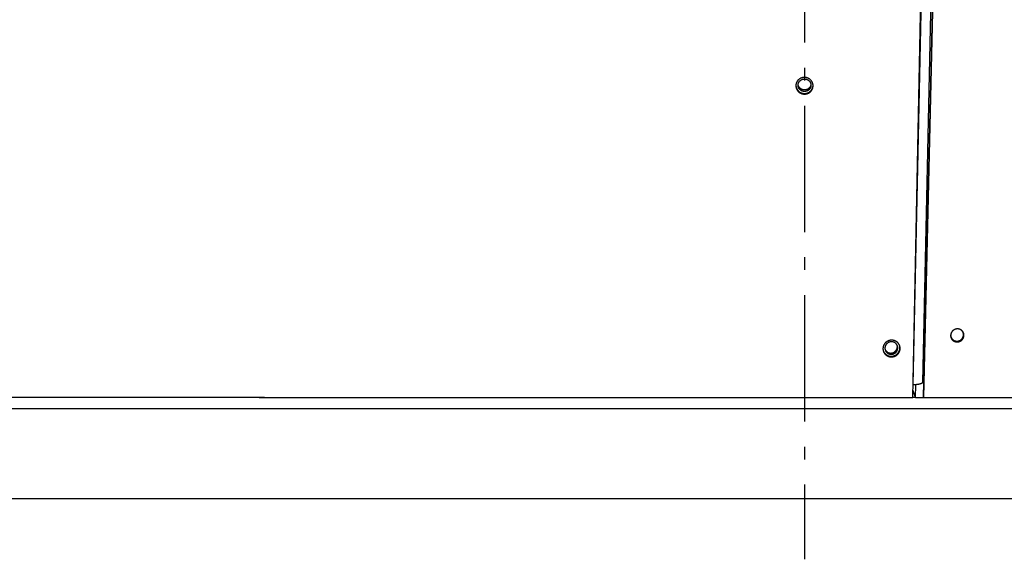
# Model space of a CAD drawing. Extents: x 7320 to 13724, y -4612 to 2076.
# Drawn here: x 7888 to 8277, y -2061 to -1847 of the extents above; entities that cross this region are included whole.
import ezdxf

# ---------------------------------------------------------------- set-up
doc = ezdxf.new("R2010")
doc.units = 0
doc.header["$LTSCALE"] = 5
doc.linetypes.add('AUSGEZOGEN', pattern=[0])
doc.linetypes.add('MLA3', pattern=[15, 10, -2, 1, -2])
doc.layers.add('SPS', color=1, linetype='MLA3')
doc.layers.add('VLB', color=7, linetype='AUSGEZOGEN')

msp = doc.modelspace()

# ---------------------------------------------------------------- linework, layer by layer
at = {"layer": 'SPS'}
msp.add_line((8198.46215091128, -1206.40603006008), (8198.46215091128, -2060.978651119182), dxfattribs=at)
at = {"layer": 'VLB'}
for p, q in [((8245.52454258328, -1996.640861888381), (8263.279790681681, -1232.882783788381)), ((8245.615012457984, -1996.882783783983), (8263.370260556283, -1233.124705683983)), ((8241.252337713184, -1996.882783783983), (8256.245277797283, -1255.124705683983)), ((8241.426432180782, -1991.882783783983), (8257.303348701676, -1261.250101898183)), ((8260.96413723948, -1260.369315269582), (8245.087220718484, -1991.00199715548)), ((8198.370585586777, -1876.789346553681), (8198.372452231077, -1876.547424658082)), ((8257.03210256658, -1974.216856620083), (8256.921376465583, -1973.974934724481)), ((8232.816404269983, -1980.829012059182), (8232.754090069076, -1980.587090163584)), ((8242.385977102484, -1996.882783783983), (8241.314304867079, -1993.817031720781)), ((8241.426432180782, -1991.882783783983), (8241.353401257478, -1991.882783783983)), ((8242.385977102484, -1996.882783783983), (8242.49541958798, -1991.846399255083)), ((7984.881029335684, -1996.882783783983), (7730.46215091128, -1996.882783783983)), ((7982.67307977378, -1996.882783783983), (8241.252337713184, -1996.882783783983)), ((8242.385977102484, -1996.882783783983), (8241.252337713184, -1996.882783783983)), ((8242.385977102484, -1996.882783783983), (8245.615012457984, -1996.882783783983)), ((8245.615012457984, -1996.882783783983), (8245.52454258328, -1996.640861888381)), ((8245.615012457984, -1996.882783783983), (8391.431864296577, -1996.882783784281)), ((8668.46215091128, -2001.382783783983), (7728.46215091128, -2001.382783783983)), ((7728.46215091128, -2036.882783783983), (8668.46215091128, -2036.882783783983))]:
    msp.add_line(p, q, dxfattribs=at)
for points, start_tangent, end_tangent in [([(8195.038139526678, -1873.384535854181), (8195.03650119888, -1873.478606521284), (8195.038307359278, -1873.594975409281), (8195.044350011583, -1873.711220715083), (8195.054621408384, -1873.827192929483), (8195.069106608684, -1873.942734350982), (8195.087786422479, -1874.057704267082), (8195.110631577383, -1874.171938452281), (8195.137615644879, -1874.285317490082), (8195.16871199528, -1874.397728152181), (8195.203880667283, -1874.509020898281), (8195.243076231181, -1874.619050421084), (8195.286248418579, -1874.727675962681), (8195.33334534938, -1874.834767106983), (8195.384309046978, -1874.940191273182), (8195.439075509279, -1875.043815442184), (8195.497578245679, -1875.145513056182), (8195.559745786977, -1875.245158637984), (8195.625499146478, -1875.342624597081), (8195.694744898883, -1875.437773721181), (8195.767389695477, -1875.530481513983), (8195.843364179582, -1875.620660769783), (8195.92257481378, -1875.70819875988), (8196.004931444284, -1875.792993332981), (8196.090316263679, -1875.874921689382), (8196.178643494783, -1875.953899752382), (8196.26979839968, -1876.029821874684), (8196.363672922878, -1876.10259530128), (8196.460108248484, -1876.172097375581), (8196.559036457478, -1876.238278851984), (8196.660343713378, -1876.301058707483), (8196.763890269784, -1876.360346174982), (8196.86951131008, -1876.416046387983), (8196.97706259348, -1876.468085994381), (8197.086458701382, -1876.51642395898), (8197.197560391378, -1876.560996227084), (8197.31023529168, -1876.601747141381), (8197.424289718783, -1876.638606949583), (8197.539615438978, -1876.671542091984), (8197.656081990779, -1876.700514073681), (8197.77353043528, -1876.725482208783), (8197.891825173177, -1876.746416745781), (8198.010765281982, -1876.763283491983), (8198.130299274879, -1876.776074266881), (8198.25028644448, -1876.784767718881), (8198.370585586777, -1876.789346553681)], (-0.03213159999578088, -0.9994836468305578), (0.9997809707817352, -0.02092869949927905)), ([(8195.04434187488, -1873.26333482728), (8195.038934109278, -1873.362243120883), (8195.038139526678, -1873.384535854181)], (-0.07006254970502195, -0.9975426001574227), (-0.03213160033778069, -0.9994836468195631)), ([(8198.51439459198, -1870.192866854683), (8198.393914039782, -1870.192417416184), (8198.273530617578, -1870.196087507383), (8198.15339898298, -1870.203868486381), (8198.033673555281, -1870.215745986182), (8197.914421766382, -1870.231712979182), (8197.79583831078, -1870.251744974184), (8197.678060744784, -1870.275818506184), (8197.561261917679, -1870.303897205981), (8197.44556734848, -1870.335949556881), (8197.331093604578, -1870.371944596381), (8197.218022531877, -1870.411825899083), (8197.106490031078, -1870.455544371082), (8196.996649437078, -1870.503038150383), (8196.88857918188, -1870.554274286981), (8196.78242788948, -1870.609186227383), (8196.67836357078, -1870.667687942082), (8196.57654384508, -1870.729687349482), (8196.47708422568, -1870.795109167183), (8196.380056732578, -1870.863905513882), (8196.285615139084, -1870.935968255982), (8196.193873471882, -1871.01120892058), (8196.104954090082, -1871.089525084281), (8196.018942063984, -1871.17084122188), (8195.935964802182, -1871.255036658983), (8195.856124051581, -1871.342005823281), (8195.77952300038, -1871.431633284582), (8195.706222477278, -1871.523848430284), (8195.636321183378, -1871.618531513982), (8195.569924497682, -1871.715540941682), (8195.507118901984, -1871.814747837282), (8195.44797764318, -1871.91603357708), (8195.392570410284, -1872.019277040684), (8195.340967447682, -1872.124345619083), (8195.293231164684, -1872.231110079782), (8195.249421186283, -1872.339434577681), (8195.209589305883, -1872.449188570682), (8195.173784787181, -1872.560234110883), (8195.142050567581, -1872.672435843881), (8195.114423105082, -1872.785665249482), (8195.090932062278, -1872.899810523883), (8195.071617966383, -1873.01468048148), (8195.056502949283, -1873.13013477868), (8195.045604040282, -1873.246036126883), (8195.04434187488, -1873.26333482728)], (-0.9997833701541842, 0.02081376379085386), (-0.07006254992690546, -0.9975426001418385)), ([(8195.047283631877, -1873.384144679182), (8195.05211740558, -1873.469298819481), (8195.06237098268, -1873.585271033881), (8195.076830880378, -1873.700812455384), (8195.095477941282, -1873.815782371484), (8195.11828294308, -1873.930016556683), (8195.145219502778, -1874.043395594484), (8195.176261036282, -1874.155806256583), (8195.211367651882, -1874.267099002683), (8195.250493998883, -1874.377128525482), (8195.29358989678, -1874.485754067083), (8195.340603556378, -1874.592845211381), (8195.391477102483, -1874.698269377584), (8195.446146645681, -1874.801893546582), (8195.504545812179, -1874.903591160583), (8195.566603258882, -1875.003236742382), (8195.632240138078, -1875.100702701483), (8195.70136318968, -1875.195851825582), (8195.773879229982, -1875.288559618381), (8195.849719024878, -1875.378738874181), (8195.92878920268, -1875.466276864282), (8196.010999769078, -1875.551071437382), (8196.096233125678, -1875.632999793784), (8196.184403647178, -1875.71197785678), (8196.27539679968, -1875.787899979082), (8196.369104719484, -1875.860673405682), (8196.46536887268, -1875.930175479983), (8196.564121461179, -1875.996356956382), (8196.665248851077, -1876.059136811881), (8196.76861154458, -1876.118424279383), (8196.87404501838, -1876.174124492381), (8196.981405288181, -1876.226164098783), (8197.090607088077, -1876.274502063382), (8197.201511423784, -1876.319074331482), (8197.313986159283, -1876.359825245782), (8197.427837956278, -1876.396685053981), (8197.54295877428, -1876.429620196382), (8197.659218384379, -1876.458592178083), (8197.776458131379, -1876.483560313181), (8197.894542657978, -1876.504494850183), (8198.013271399683, -1876.521361596381), (8198.132592962578, -1876.534152371282), (8198.252366890283, -1876.542845823283), (8198.372452231077, -1876.547424658082)], (0.04337563635462112, -0.999058834188874), (0.9997801904116776, -0.0209659452539103)), ([(8195.91215098798, -1873.284631256681), (8195.913119128378, -1873.216454811981), (8195.920860454182, -1873.080308972382), (8195.931271928977, -1872.982198737683)], (0, 1), (0.1259137134656412, 0.9920411971089168)), ([(8198.46215091128, -1875.758885358683), (8198.321677122378, -1875.755128244481), (8198.181629947783, -1875.743868312083), (8198.04243470608, -1875.725139757681), (8197.904514128782, -1875.698999459081), (8197.768287075978, -1875.665526803682), (8197.634167264881, -1875.624823446681), (8197.502562012884, -1875.577013002982), (8197.373871000778, -1875.522240671181), (8197.24848505908, -1875.460672793183), (8197.126784980679, -1875.392496348582), (8197.009140364677, -1875.317918386882), (8196.895908493982, -1875.237165399082), (8196.787433249981, -1875.150482629281), (8196.68404406848, -1875.058133330081), (8196.586054939082, -1874.960397963482), (8196.493763451483, -1874.857573348382), (8196.407449891882, -1874.749971759881), (8196.327376391779, -1874.637919980481), (8196.253786131678, -1874.521758307682), (8196.186902602883, -1874.401839520681), (8196.126928928377, -1874.278527808882), (8196.074047246282, -1874.152197665881), (8196.028418156482, -1874.023232752284), (8195.990180233184, -1873.89202473018), (8195.95944960348, -1873.758972074081), (8195.936319595483, -1873.624478860483), (8195.920860454182, -1873.488953540881), (8195.913119128378, -1873.352807701282), (8195.91215098798, -1873.284631256681)], (-1, 0), (0, 1)), ([(8195.931271928977, -1872.982198737683), (8195.936319595483, -1872.944783652781), (8195.95944960348, -1872.810290439183), (8195.990180233184, -1872.677237783083), (8196.028418156482, -1872.546029760983), (8196.074047246282, -1872.417064847382), (8196.126928928377, -1872.290734704483), (8196.186902602883, -1872.16742299268), (8196.253786131678, -1872.047504205683), (8196.327376391779, -1871.931342532783), (8196.407449891882, -1871.819290753382), (8196.493763451483, -1871.711689164881), (8196.586054939082, -1871.608864549883), (8196.68404406848, -1871.511129183183), (8196.787433249981, -1871.41877988408), (8196.895908493982, -1871.332097114181), (8197.009140364677, -1871.251344126381), (8197.126784980679, -1871.176766164784), (8197.24848505908, -1871.108589720084), (8197.373871000778, -1871.047021842082), (8197.502562012884, -1870.992249510383), (8197.634167264881, -1870.944439066582), (8197.768287075978, -1870.903735709683), (8197.904514128782, -1870.870263054182), (8198.04243470608, -1870.84412275568), (8198.181629947783, -1870.825394201181), (8198.321677122378, -1870.81413426888), (8198.46215091128, -1870.810377154682)], (0.1259137133864068, 0.9920411971189735), (1, 0)), ([(8198.46215091128, -1875.154080619684), (8198.321677122378, -1875.150323505482), (8198.181629947783, -1875.139063573083), (8198.04243470608, -1875.120335018682), (8197.904514128782, -1875.094194720082), (8197.768287075978, -1875.060722064683), (8197.634167264881, -1875.020018707682), (8197.502562012884, -1874.972208263983), (8197.373871000778, -1874.917435932181), (8197.24848505908, -1874.855868054184), (8197.126784980679, -1874.787691609582), (8197.009140364677, -1874.713113647883), (8196.895908493982, -1874.632360660083), (8196.787433249981, -1874.545677890282), (8196.68404406848, -1874.453328591081), (8196.586054939082, -1874.355593224483), (8196.493763451483, -1874.252768609383), (8196.407449891882, -1874.145167020882), (8196.327376391779, -1874.033115241481), (8196.253786131678, -1873.916953568682), (8196.186902602883, -1873.797034781682), (8196.126928928377, -1873.673723069883), (8196.074047246282, -1873.547392926882), (8196.028418156482, -1873.418428013284), (8195.990180233184, -1873.287219991181), (8195.95944960348, -1873.154167335081), (8195.936319595483, -1873.019674121483), (8195.931271928977, -1872.982259036581)], (-1, 0), (-0.1259137133864068, 0.9920411971189735)), ([(8198.370585586777, -1876.789346553681), (8198.490939964478, -1876.78979904778), (8198.611196134178, -1876.786128345183), (8198.731199325583, -1876.778343326282), (8198.850794933078, -1876.766458728082), (8198.96992021758, -1876.750481321183), (8199.088375352378, -1876.730436646184), (8199.20602485898, -1876.706348436282), (8199.322706989678, -1876.67825082018), (8199.43829341268, -1876.646175645282), (8199.552674375282, -1876.610151470582), (8199.665652730579, -1876.570239608082), (8199.77709046948, -1876.526491033984), (8199.88684270508, -1876.478965176081), (8199.994824879079, -1876.427698438082), (8200.10088953398, -1876.372758084483), (8200.204867496981, -1876.314232160582), (8200.30661428758, -1876.252206053182), (8200.406014561082, -1876.186754725383), (8200.50299904578, -1876.117923760882), (8200.59740042278, -1876.045831309581), (8200.689103445282, -1875.970568422884), (8200.777988567377, -1875.892236885583), (8200.863970065879, -1875.810914425882), (8200.94692213018, -1875.726721936583), (8201.026747435582, -1875.639761744883), (8201.103349588982, -1875.550141893681), (8201.176665849784, -1875.457934562882), (8201.246596955181, -1875.36325966708), (8201.313035560084, -1875.266261086582), (8201.375895201283, -1875.167067417981), (8201.435102481079, -1875.065797108481), (8201.490587408483, -1874.962571225883), (8201.54227990378, -1874.85752118758), (8201.59011623108, -1874.750777945284), (8201.634037643682, -1874.642473978683), (8201.673990184678, -1874.532743603883), (8201.709926015883, -1874.421718628681), (8201.741799315281, -1874.309540794083), (8201.769574045178, -1874.196334763482), (8201.793216717077, -1874.082227911183), (8201.812691462477, -1873.967385398083), (8201.827974154581, -1873.851946334781), (8201.839043859782, -1873.736069468782), (8201.845887580177, -1873.619902086081), (8201.848498135481, -1873.503562940082), (8201.848020355781, -1873.433175980282)], (0.9997820731339812, -0.02087597278976218), (-0.01780103185062781, 0.9998415490791793)), ([(8198.372452231077, -1876.547424658082), (8198.492592705083, -1876.547877152182), (8198.612635142777, -1876.544206449581), (8198.732425050282, -1876.536421430684), (8198.85180809788, -1876.524536832484), (8198.970721659181, -1876.508559425581), (8199.08896626368, -1876.488514750582), (8199.206406674977, -1876.464426540683), (8199.322881433978, -1876.436328924582), (8199.43826243778, -1876.404253749683), (8199.55244012998, -1876.368229574983), (8199.665217714977, -1876.328317712484), (8199.776457429583, -1876.284569138382), (8199.886014645683, -1876.237043280483), (8199.993804955582, -1876.185776542484), (8200.099681164877, -1876.130836188881), (8200.203474401682, -1876.072310264984), (8200.30504044308, -1876.010284157584), (8200.40426414958, -1875.944832829781), (8200.501076373079, -1875.876001865284), (8200.595310092078, -1875.803909413983), (8200.686850264978, -1875.728646527282), (8200.775577558077, -1875.650314989981), (8200.86140640068, -1875.56899253028), (8200.94421120558, -1875.484800040981), (8201.023894820679, -1875.397839849281), (8201.100361023982, -1875.308219998083), (8201.173547185881, -1875.216012667283), (8201.24335421938, -1875.121337771482), (8201.30967496958, -1875.024339190983), (8201.372423126082, -1874.925145522383), (8201.431525420881, -1874.823875212883), (8201.486911986478, -1874.720649330281), (8201.538512866679, -1874.615599291982), (8201.58626443768, -1874.508856049682), (8201.630108056179, -1874.400552083081), (8201.66998985998, -1874.290821708281), (8201.705862094579, -1874.179796733083), (8201.737679018082, -1874.067618898481), (8201.765404655478, -1873.954412867884), (8201.789005576484, -1873.840306015581), (8201.80844597478, -1873.725463502481), (8201.82370176518, -1873.610024439183), (8201.834752049577, -1873.494147573184), (8201.838695727081, -1873.436092775483)], (0.9997812966902643, -0.02091312478645221), (0.05870861429014264, 0.9982751617706069)), ([(8198.46215091128, -1870.810377154682), (8198.602624700183, -1870.81413426888), (8198.74267187488, -1870.825394201181), (8198.88186711648, -1870.84412275568), (8199.01978769388, -1870.870263054182), (8199.156014746677, -1870.903735709683), (8199.290134557781, -1870.944439066582), (8199.421739809779, -1870.992249510383), (8199.550430821782, -1871.047021842082), (8199.675816763582, -1871.108589720084), (8199.797516841983, -1871.176766164784), (8199.915161457979, -1871.251344126381), (8200.028393328681, -1871.332097114181), (8200.13686857258, -1871.41877988408), (8200.240257754082, -1871.511129183183), (8200.338246883479, -1871.608864549883), (8200.43053837118, -1871.711689164881), (8200.51685193078, -1871.819290753382), (8200.596925430884, -1871.931342532783), (8200.670515690977, -1872.047504205683), (8200.737399219779, -1872.16742299268), (8200.797372894278, -1872.290734704483), (8200.85025457638, -1872.417064847382), (8200.895883666079, -1872.546029760983), (8200.934121589478, -1872.677237783083), (8200.96485221908, -1872.810290439183), (8200.98798222718, -1872.944783652781), (8200.993029893583, -1872.982198737683)], (1, 0), (0.1259137133864068, -0.9920411971189735)), ([(8200.993029893583, -1872.982259036581), (8200.98798222718, -1873.019674121483), (8200.96485221908, -1873.154167335081), (8200.934121589478, -1873.287219991181), (8200.895883666079, -1873.418428013284), (8200.85025457638, -1873.547392926882), (8200.797372894278, -1873.673723069883), (8200.737399219779, -1873.797034781682), (8200.670515690977, -1873.916953568682), (8200.596925430884, -1874.033115241481), (8200.51685193078, -1874.145167020882), (8200.43053837118, -1874.252768609383), (8200.338246883479, -1874.355593224483), (8200.240257754082, -1874.453328591081), (8200.13686857258, -1874.545677890282), (8200.028393328681, -1874.632360660083), (8199.915161457979, -1874.713113647883), (8199.797516841983, -1874.787691609582), (8199.675816763582, -1874.855868054184), (8199.550430821782, -1874.917435932181), (8199.421739809779, -1874.972208263983), (8199.290134557781, -1875.020018707682), (8199.156014746677, -1875.060722064683), (8199.01978769388, -1875.094194720082), (8198.88186711648, -1875.120335018682), (8198.74267187488, -1875.139063573083), (8198.602624700183, -1875.150323505482), (8198.46215091128, -1875.154080619684)], (-0.1259137133864068, -0.9920411971189735), (-1, 0)), ([(8201.01215083458, -1873.284631256681), (8201.011182694183, -1873.352807701282), (8201.00344136848, -1873.488953540881), (8200.98798222718, -1873.624478860483), (8200.96485221908, -1873.758972074081), (8200.934121589478, -1873.89202473018), (8200.895883666079, -1874.023232752284), (8200.85025457638, -1874.152197665881), (8200.797372894278, -1874.278527808882), (8200.737399219779, -1874.401839520681), (8200.670515690977, -1874.521758307682), (8200.596925430884, -1874.637919980481), (8200.51685193078, -1874.749971759881), (8200.43053837118, -1874.857573348382), (8200.338246883479, -1874.960397963482), (8200.240257754082, -1875.058133330081), (8200.13686857258, -1875.150482629281), (8200.028393328681, -1875.237165399082), (8199.915161457979, -1875.317918386882), (8199.797516841983, -1875.392496348582), (8199.675816763582, -1875.460672793183), (8199.550430821782, -1875.522240671181), (8199.421739809779, -1875.577013002982), (8199.290134557781, -1875.624823446681), (8199.156014746677, -1875.665526803682), (8199.01978769388, -1875.698999459081), (8198.88186711648, -1875.725139757681), (8198.74267187488, -1875.743868312083), (8198.602624700183, -1875.755128244481), (8198.46215091128, -1875.758885358683)], (0, -1), (-1, 0)), ([(8201.843613336383, -1873.312925824784), (8201.841007701278, -1873.270978318783), (8201.83091607768, -1873.155032240281), (8201.816607316181, -1873.039498897881), (8201.798097725678, -1872.924518887882), (8201.77541920658, -1872.810281994481), (8201.748594826084, -1872.696894340982), (8201.71765097768, -1872.58447331228), (8201.682624562982, -1872.473162351883), (8201.643562739682, -1872.363116003283), (8201.600513427078, -1872.254470819081), (8201.553529085879, -1872.147360837583), (8201.502665828379, -1872.041916135383), (8201.44798772738, -1871.938271510383), (8201.389560690379, -1871.836553606482), (8201.327455648981, -1871.736887983982), (8201.26175151188, -1871.639402905782), (8201.192539241481, -1871.544232865083), (8201.119912799182, -1871.451504129783), (8201.043940107582, -1871.361302843082), (8200.964718631378, -1871.273746689182), (8200.882341087181, -1871.188940091882), (8200.796927441883, -1871.107007034881), (8200.70856278588, -1871.028029844781), (8200.61736482348, -1870.952115617381), (8200.523441273883, -1870.87935550468), (8200.42693916128, -1870.809862779982), (8200.32792960088, -1870.743689490683), (8200.226525630784, -1870.680916379083), (8200.122879843282, -1870.621641551484), (8200.01715582528, -1870.565957817083), (8199.909500074482, -1870.513938449481), (8199.799991851778, -1870.465620652482), (8199.688779489883, -1870.421071535083), (8199.575993935778, -1870.380344885981), (8199.46181297828, -1870.343504514281), (8199.346352185381, -1870.310586762183), (8199.229738233083, -1870.281629310882), (8199.11214345208, -1870.256675988284), (8198.993706550082, -1870.235756250481), (8198.87462230738, -1870.218902515983), (8198.754947899379, -1870.206123265781), (8198.63482469878, -1870.197439167882), (8198.51439459198, -1870.192866854683)], (-0.05543293111503671, 0.9984624129870867), (-0.9997823191780584, 0.02086418603596534)), ([(8200.993029893583, -1872.982198737683), (8201.00344136848, -1873.080308972382), (8201.011182694183, -1873.216454811981), (8201.01215083458, -1873.284631256681)], (0.1259137134656412, -0.9920411971089168), (0, -1)), ([(8201.848020355781, -1873.433175980282), (8201.84687085378, -1873.387202140982), (8201.843613336383, -1873.312925824784)], (-0.01780103163678076, 0.9998415490829866), (-0.05543293074224132, 0.9984624130077837)), ([(8260.746543029378, -1970.463305173483), (8260.675173757878, -1970.398896399883), (8260.60132076468, -1970.337222518382), (8260.525093600383, -1970.27837080578), (8260.44660663878, -1970.222424596382), (8260.36591431958, -1970.16942217268), (8260.283146079379, -1970.119451227381), (8260.19840823278, -1970.072577777381), (8260.111853182378, -1970.028886043682), (8260.023578314878, -1969.988424350181), (8259.933688725778, -1969.951242919881), (8259.842328468283, -1969.917403277884), (8259.749623687178, -1969.886952920181), (8259.655733594078, -1969.859943196084), (8259.560728137581, -1969.836395219384), (8259.464748964678, -1969.816348176782), (8259.367955233884, -1969.799837344483), (8259.270523353382, -1969.78689110198), (8259.172573894179, -1969.777522429483), (8259.074195696277, -1969.771740425783), (8258.975553975779, -1969.769556580083), (8258.876795032284, -1969.770973976782), (8258.77807778338, -1969.775988645882), (8258.67950648018, -1969.784594371181), (8258.58123793238, -1969.796777406683), (8258.483403925882, -1969.812520676781), (8258.386152524381, -1969.831799344182), (8258.289569529083, -1969.854597639282), (8258.193804678584, -1969.880883584382), (8258.099018097182, -1969.910614374982), (8258.005351084477, -1969.943744857582), (8257.912927235378, -1969.980230429382), (8257.82187454688, -1970.020020232781), (8257.732322497479, -1970.063057333781), (8257.64439803908, -1970.109280138183), (8257.55822572648, -1970.158622354881), (8257.473923689078, -1970.211015569284), (8257.391607540882, -1970.266387480083), (8257.311395486282, -1970.324658045481), (8257.233399835579, -1970.385744847184), (8257.157726467482, -1970.449564334683), (8257.08450382148, -1970.516005591181), (8257.013827067978, -1970.584977770181), (8256.945773066782, -1970.656403944683), (8256.88044421098, -1970.730176085982), (8256.817923255181, -1970.806200267682), (8256.75830055468, -1970.884366781983), (8256.70165668568, -1970.964570138382), (8256.648068438877, -1971.046702644483), (8256.597616446383, -1971.130641259982), (8256.550371537483, -1971.216267461282), (8256.506400453483, -1971.303459067983), (8256.465762778982, -1971.392096599983), (8256.42851514318, -1971.482055322581), (8256.394709262484, -1971.573208719584), (8256.364390846877, -1971.665432045983), (8256.33759979808, -1971.758604153184), (8256.314375546677, -1971.852588317984), (8256.294754818282, -1971.947228786882), (8256.278762797683, -1972.042386849081), (8256.266411719382, -1972.137985992981), (8256.257724074578, -1972.233856099484), (8256.252709853583, -1972.329878664384), (8256.251376173783, -1972.425919373681), (8256.253725677383, -1972.521860354781), (8256.259754759583, -1972.617540210483), (8256.269453446479, -1972.71282284768), (8256.282805363076, -1972.807567398083), (8256.299797729083, -1972.901683543882), (8256.320412424979, -1972.995052890682), (8256.344613700177, -1973.087505651581), (8256.372359596182, -1973.178889583182), (8256.403605426578, -1973.269070914183), (8256.419857157784, -1973.311956699582)], (-0.7293723860327819, 0.6841168924188664), (0.3630587520055188, -0.9317662489016199)), ([(8260.737411658582, -1970.471591122482), (8260.712219057179, -1970.444106947981), (8260.63370167738, -1970.363590694783)], (-0.67000596137531, 0.742355717780598), (-0.7145665674924025, 0.6995674525177153)), ([(8261.220645811281, -1971.285569879184), (8261.21896655978, -1971.280782391882), (8261.175187031378, -1971.165940746484), (8261.12553592608, -1971.053488513183), (8261.070136684077, -1970.943705266081), (8261.009127036781, -1970.83686394358), (8260.942658663782, -1970.733230170082), (8260.870896815879, -1970.63306159548), (8260.794019904282, -1970.536607254483), (8260.737411658582, -1970.471591122482)], (-0.3299828115145814, 0.9439869406432128), (-0.6700059613334836, 0.742355717818348)), ([(8261.21229675828, -1971.057929559881), (8261.167949033883, -1970.981999822384), (8261.11671979578, -1970.901352429483), (8261.062372637683, -1970.822714268882), (8261.004979086083, -1970.746190482882), (8260.94465048498, -1970.671926846583), (8260.881417169581, -1970.599961361281), (8260.815355156981, -1970.530389647382), (8260.746543029378, -1970.463305173483)], (-0.4888158413105377, 0.8723869974293926), (-0.7293280986042013, 0.6841641064732792)), ([(8232.959881312683, -1974.231102939882), (8232.839613879278, -1974.232516692781), (8232.719442082682, -1974.238048334683), (8232.599520265878, -1974.247686815482), (8232.480002521483, -1974.261415376984), (8232.36095592198, -1974.279225990981), (8232.24257572668, -1974.301091008082), (8232.12499934778, -1974.326984761782), (8232.008398754278, -1974.356868316082), (8231.892899706178, -1974.390708090084), (8231.778618295077, -1974.428471393382), (8231.665736842184, -1974.470098705981), (8231.554390928479, -1974.515538811783), (8231.444732928878, -1974.564727768081), (8231.336841473178, -1974.617631300881), (8231.230865178684, -1974.674180456984), (8231.126972298483, -1974.734286311684), (8231.025319809178, -1974.797854551082), (8230.926023213276, -1974.864808001284), (8230.82915419168, -1974.935097836381), (8230.73486684058, -1975.008613138682), (8230.643274724982, -1975.085263882681), (8230.554499599977, -1975.164946161382), (8230.468626451078, -1975.247583204783), (8230.385782958478, -1975.333052002484), (8230.306070975483, -1975.421245160383), (8230.229593219778, -1975.512046038083), (8230.156410759078, -1975.605382734281), (8230.08662214418, -1975.701133989282), (8230.02033246418, -1975.799156796683), (8229.957628041677, -1975.899321060483), (8229.898582100079, -1976.001506962582), (8229.843264209183, -1976.105592408284), (8229.79174455968, -1976.211443688583), (8229.744085437978, -1976.318930761882), (8229.700346433277, -1976.427916847181), (8229.660579254782, -1976.538270731883), (8229.624833137681, -1976.649853704684), (8229.593150958677, -1976.762529869183), (8229.565569136681, -1976.876170250282), (8229.542117322479, -1976.990662641282), (8229.522835999782, -1977.105815376181), (8229.507747314277, -1977.221487755783), (8229.496868262682, -1977.337542778682), (8229.490211775777, -1977.453838964383), (8229.487785979782, -1977.570224650081), (8229.489592715177, -1977.686547806782), (8229.495629319583, -1977.802682390281), (8229.505888109878, -1977.918479315981), (8229.520354028176, -1978.033779832481), (8229.539007837582, -1978.148443687581), (8229.544965652978, -1978.180350937383)], (-0.9999856219994843, 0.005362442941870557), (0.1885564015973458, -0.9820623622849317)), ([(8236.130318374282, -1976.488221939683), (8236.121703268083, -1976.462184986781), (8236.082736526678, -1976.352759691084), (8236.039790712883, -1976.244796416781), (8235.99291810548, -1976.138428523181), (8235.942174484579, -1976.033785027984), (8235.88762370178, -1975.930999843681), (8235.82933135048, -1975.83019852348), (8235.767368089782, -1975.731505563582), (8235.701812521078, -1975.635048008481), (8235.63275511588, -1975.540958741881), (8235.560289627883, -1975.449362789282), (8235.484484013181, -1975.360345614482), (8235.40543491358, -1975.27402283108), (8235.323234801082, -1975.190497574583), (8235.23800366998, -1975.109892389381), (8235.149826286182, -1975.032288236483), (8235.058819726579, -1974.957790166282), (8234.965091241978, -1974.886487605382), (8234.868787870884, -1974.818491900781), (8234.769980396279, -1974.753853944881), (8234.668781572876, -1974.692652771982), (8234.565343384977, -1974.634984028381), (8234.459829200077, -1974.580938131582), (8234.352385321483, -1974.530586188682), (8234.243090849679, -1974.483964210181), (8234.132093631382, -1974.441136963081), (8234.019524341576, -1974.402156243982), (8233.905560495183, -1974.367083164282), (8233.790317450079, -1974.335952300783), (8233.67392160428, -1974.308799380783), (8233.556545091578, -1974.285665602981), (8233.438326399377, -1974.266578281383), (8233.31945981098, -1974.25156679978), (8233.200002470283, -1974.240638767581), (8233.08009568998, -1974.233812674182), (8232.959881312683, -1974.231102939882)], (-0.3100358856535593, 0.9507248548381456), (-0.9999853499022409, 0.005412945676186363)), ([(8256.273183013578, -1972.127027134481), (8256.273660765877, -1972.250358521583), (8256.280452907678, -1972.373383287381), (8256.29354255278, -1972.495795572981), (8256.312897158077, -1972.617291042084), (8256.338468605081, -1972.737567637881), (8256.37019331918, -1972.856326333881), (8256.406313176081, -1972.968484389782)], (-0.02172523850816312, -0.9997639791529617), (0.3299828116840784, -0.9439869405839629)), ([(8256.27519599238, -1972.067844220984), (8256.273183013578, -1972.127027134481)], (-0.04624644189299492, -0.998930060921303), (-0.02172523907587662, -0.9997639791406251)), ([(8256.406313176081, -1972.968484389782), (8256.407992427678, -1972.973271877084), (8256.451771955977, -1973.088113522584), (8256.501423061283, -1973.200565755783), (8256.556822303279, -1973.310349002882), (8256.617831950582, -1973.417190325382), (8256.68430032358, -1973.52082409888), (8256.756062171477, -1973.620992673584), (8256.83293908308, -1973.717447014483), (8256.914739930184, -1973.809947320981), (8257.001261342983, -1973.898263622782), (8257.092288215677, -1973.982176351584), (8257.187594240979, -1974.061476887081), (8257.286942473282, -1974.13596807568), (8257.39008591718, -1974.205464720683), (8257.496768141678, -1974.269794042281), (8257.606723918183, -1974.328796107683), (8257.71967987908, -1974.382324228581), (8257.835355198284, -1974.430245325483), (8257.953462288478, -1974.472440259183), (8258.073707516978, -1974.508804126182), (8258.19579193518, -1974.539246520381), (8258.319412021981, -1974.563691757082), (8258.444260438377, -1974.582079061581), (8258.570026791484, -1974.594362720182), (8258.69639840638, -1974.600512193782), (8258.823061103383, -1974.600512193782), (8258.949699978879, -1974.594362720182), (8259.076000188881, -1974.582079061581), (8259.201647730977, -1974.563691757082), (8259.32633022578, -1974.539246520381), (8259.44973769278, -1974.508804126182), (8259.571563321679, -1974.472440259183), (8259.691504234677, -1974.430245325483), (8259.80926223988, -1974.382324228581), (8259.92454457228, -1974.328796107683), (8260.037064621883, -1974.269794042281), (8260.14654264598, -1974.205464720683), (8260.252706465082, -1974.13596807568), (8260.355292139178, -1974.061476887081), (8260.454044624083, -1973.982176351584), (8260.548718405578, -1973.898263622782), (8260.639078109682, -1973.809947320981), (8260.72489908808, -1973.717447014483), (8260.80596797608, -1973.620992673584), (8260.882083223882, -1973.52082409888), (8260.953055596878, -1973.417190325382), (8261.018708646483, -1973.310349002882), (8261.07887914898, -1973.200565755783), (8261.133417511079, -1973.088113522584), (8261.182188141578, -1972.973271877084), (8261.225069789278, -1972.856326333881), (8261.261955843478, -1972.737567637881), (8261.292754599683, -1972.617291042084), (8261.31738948738, -1972.495795572981), (8261.33579926028, -1972.373383287381), (8261.347938148781, -1972.250358521583), (8261.353775973777, -1972.127027134481)], (0.3299828117335799, -0.943986940566659), (0.02172523845658576, 0.9997639791540825)), ([(8256.419857157784, -1973.311956699582), (8256.438324418883, -1973.357975877382), (8256.471394506178, -1973.434354166781)], (0.3630587517231375, -0.9317662490116485), (0.4127936204603464, -0.9108245862443765)), ([(8256.471394506178, -1973.434354166781), (8256.47646324948, -1973.445464882084), (8256.517972310477, -1973.531422563582), (8256.56277791128, -1973.615698410083), (8256.610827849177, -1973.698197312083), (8256.662061226682, -1973.778813399583), (8256.716401231777, -1973.857424519582), (8256.77377975998, -1973.933930739681), (8256.834084896083, -1974.008185195683), (8256.897288421776, -1974.080151975683), (8256.96331885918, -1974.149739301382), (8257.03210256658, -1974.216856620083)], (0.4127936203205507, -0.9108245863077331), (0.7289820468343793, -0.6845328154246216)), ([(8256.48349857258, -1973.427160116881), (8256.500912586478, -1973.456275416481), (8256.552046453278, -1973.536891503981), (8256.606281267883, -1973.61550262398), (8256.663549057583, -1973.692008844083), (8256.723738122779, -1973.766263300081), (8256.786820299178, -1973.838230080081), (8256.852724246779, -1973.90781740578), (8256.921376465583, -1973.974934724481)], (0.5073840985581897, -0.8617200105198285), (0.7283287033936593, -0.6852279181505312)), ([(8256.921376465583, -1973.974934724481), (8256.99262411198, -1974.039425520282), (8257.06634923338, -1974.101184543783), (8257.142442577777, -1974.160123879382), (8257.22079020878, -1974.216159618981), (8257.301335701279, -1974.269251466082), (8257.383951414882, -1974.319312191882), (8257.468530445181, -1974.366274699082), (8257.55491639028, -1974.410052110282), (8257.64301423838, -1974.450597126482), (8257.732717132178, -1974.487858490583), (8257.823886608381, -1974.521776495983), (8257.91639696588, -1974.552303016681), (8258.010087589584, -1974.579385540384), (8258.104889598679, -1974.603002784982), (8258.200661018283, -1974.62311493238), (8258.297244531179, -1974.639686529082), (8258.394461057182, -1974.652688307183), (8258.492193653878, -1974.662107439083), (8258.590352464682, -1974.667934351383), (8258.688772219179, -1974.670157276681), (8258.78730398868, -1974.668773064183), (8258.885789975782, -1974.663785850481), (8258.98413072628, -1974.655201583181), (8259.082167889883, -1974.643034039783), (8259.179769109378, -1974.627300495083), (8259.276789269778, -1974.608025428083), (8259.373137790284, -1974.585225864082), (8259.468663640579, -1974.558934890084), (8259.563212920384, -1974.529194272583), (8259.656644934283, -1974.496049377082), (8259.748836647977, -1974.459545051483), (8259.839659269779, -1974.419733062184), (8259.928984763781, -1974.376670402083), (8260.01668643828, -1974.330419258383), (8260.102640592482, -1974.281046252782), (8260.186729719684, -1974.228620251081), (8260.268839179484, -1974.173213775882), (8260.348850650083, -1974.114907862281), (8260.426653222781, -1974.053784852281), (8260.502139371882, -1973.989930701483), (8260.575183581477, -1973.923455074183), (8260.645691921778, -1973.854448581381), (8260.713584170382, -1973.782992666181), (8260.778764278777, -1973.709189801281), (8260.84115069688, -1973.633132817581), (8260.900649969783, -1973.554935798981), (8260.957184042582, -1973.474701629883), (8261.010675291083, -1973.392539693284), (8261.061045002982, -1973.308570411981), (8261.108220494982, -1973.222915684983), (8261.152136730281, -1973.135694830483), (8261.192732875981, -1973.047029833481), (8261.229953370883, -1972.957042972384), (8261.26374576808, -1972.865862017484), (8261.294064307582, -1972.773611221784), (8261.32086868068, -1972.680412027884), (8261.344119049882, -1972.586401370482), (8261.36378001938, -1972.491725755682), (8261.37982426558, -1972.396527833881), (8261.392236614778, -1972.300900798281), (8261.40099679388, -1972.204994111483), (8261.406093034679, -1972.108929207382), (8261.40751687648, -1972.012853682384), (8261.405265520381, -1971.916879596582), (8261.39934118668, -1971.821159508382), (8261.38975187708, -1971.725827388383), (8261.37651479668, -1971.631042080081), (8261.35964138238, -1971.536886617084), (8261.33914895028, -1971.443479459581), (8261.31507045808, -1971.350983734982), (8261.287448269682, -1971.259558445084), (8261.261474025177, -1971.183506117181)], (0.728376719764611, -0.6851768779701672), (-0.3386061234319478, 0.940928208299862)), ([(8257.03210256658, -1974.216856620083), (8257.103486407479, -1974.281347415884), (8257.17735220378, -1974.343106439382), (8257.253590494784, -1974.40204577498), (8257.332087127183, -1974.458081514583), (8257.41278556838, -1974.51117336168), (8257.495557934879, -1974.56123408748), (8257.580297119082, -1974.608196594681), (8257.666846422482, -1974.65197400588), (8257.755110653077, -1974.692519022084), (8257.844982751081, -1974.729780386181), (8257.936323991078, -1974.763698391581), (8258.029008434682, -1974.794224912283), (8258.122875163379, -1974.821307435982), (8258.217855166276, -1974.844924680584), (8258.313806200877, -1974.865036827982), (8258.41057065388, -1974.881608424684), (8258.507969108683, -1974.894610202781), (8258.605884403481, -1974.904029334682), (8258.704226512582, -1974.909856246982), (8258.80282985578, -1974.912079172283), (8258.901545225981, -1974.910694959782), (8259.00021453058, -1974.905707746083), (8259.098738129582, -1974.897123478783), (8259.196957377277, -1974.884955935381), (8259.294739669578, -1974.869222390681), (8259.391939621677, -1974.849947323682), (8259.48846648388, -1974.827147759684), (8259.584168945283, -1974.800856785682), (8259.678892820284, -1974.771116168181), (8259.772497152979, -1974.737971272681), (8259.864858681383, -1974.701466947082), (8259.955848376081, -1974.661654957782), (8260.04533796498, -1974.618592297681), (8260.133200523178, -1974.572341153981), (8260.219312122481, -1974.522968148381), (8260.30355504058, -1974.470542146683), (8260.385814427184, -1974.415135671484), (8260.465971744077, -1974.356829757883), (8260.543915880178, -1974.295706747883), (8260.619539114177, -1974.231852597081), (8260.692715702284, -1974.165376969781), (8260.763351544778, -1974.096370476983), (8260.831366274284, -1974.024914561783), (8260.896663669282, -1973.951111696883), (8260.95916203308, -1973.875054713183), (8261.018767743382, -1973.796857694583), (8261.075402605882, -1973.716623525482), (8261.128988858483, -1973.634461588882), (8261.179447649283, -1973.550492307583), (8261.226706167083, -1973.464837580582), (8261.270699261378, -1973.377616726081), (8261.311365993282, -1973.288951729083), (8261.34865070588, -1973.198964867982), (8261.382500862379, -1973.107783913082), (8261.412870625481, -1973.015533117382), (8261.439719619182, -1972.922333923482), (8261.46300794018, -1972.828323266081), (8261.482700136079, -1972.733647651284), (8261.498768841378, -1972.638449729483), (8261.511198860378, -1972.542822693883), (8261.51996989168, -1972.446916007081), (8261.525070152984, -1972.35085110298), (8261.526491177083, -1972.254775577982), (8261.524230167382, -1972.158801492181), (8261.518289357879, -1972.063081403981), (8261.50867677348, -1971.967749283981), (8261.49540966158, -1971.872963975683), (8261.478499485882, -1971.778808512682), (8261.457963602177, -1971.685401355183), (8261.43383503988, -1971.592905630584), (8261.406156251378, -1971.501480340682), (8261.374972580783, -1971.411263386181), (8261.340310891883, -1971.322329440381), (8261.30222188948, -1971.234812820982), (8261.27553258638, -1971.178503887281)], (0.7290300063455027, -0.6844817381405265), (-0.4397335377051997, 0.8981282847217706)), ([(8261.27553258638, -1971.178503887281), (8261.260753795581, -1971.148827956983), (8261.215979759978, -1971.064526354982), (8261.21229675828, -1971.057929559881)], (-0.4397335377931486, 0.89812828467871), (-0.4888158414441751, 0.8723869973545131)), ([(8261.353775973777, -1972.127027134481), (8261.353298221478, -1972.003695747383), (8261.346506079677, -1971.880670981581), (8261.333416434583, -1971.758258696083), (8261.314061829278, -1971.636763226882), (8261.288490382281, -1971.516486631082), (8261.256765668182, -1971.397727935081), (8261.220645811281, -1971.285569879184)], (0.02172523850816312, 0.9997639791529617), (-0.3299828116840784, 0.9439869405839629)), ([(8229.544965652978, -1978.180350937383), (8229.561820297578, -1978.262307498881), (8229.57041906528, -1978.300386598982)], (0.1885564019243809, -0.9820623622221409), (0.226240467589525, -0.9740714813733503)), ([(8229.57041906528, -1978.300386598982), (8229.588764991884, -1978.375252387083), (8229.619815320682, -1978.487165682481), (8229.654931443878, -1978.597898777681), (8229.69406790828, -1978.707306861584), (8229.737174601982, -1978.815250248584), (8229.784199606078, -1978.921599094881), (8229.83508513978, -1979.026222013182), (8229.889767159078, -1979.128986733483), (8229.948179372677, -1979.229767954684), (8230.010250319177, -1979.328441158484), (8230.075901146378, -1979.424880032381), (8230.14503862758, -1979.518948900682), (8230.217569360178, -1979.610524460882), (8230.293423472682, -1979.69951990858), (8230.372508678778, -1979.785825291082), (8230.454734939081, -1979.869339714181), (8230.53998405558, -1979.94994157448), (8230.62817030818, -1980.027548063682), (8230.719179635682, -1980.102055709181), (8230.812904250077, -1980.17337340938), (8230.909184282482, -1980.241379969183), (8231.007952290678, -1980.306027511183), (8231.10909447198, -1980.367236699582), (8231.212471941279, -1980.424919289083), (8231.317919704681, -1980.478982666181), (8231.425293499877, -1980.529355566782), (8231.534507797984, -1980.575998167683), (8231.645423868078, -1980.618848685584), (8231.757909423282, -1980.657853435981), (8231.87177069538, -1980.692945523283), (8231.986899784879, -1980.724093114583), (8232.10316653248, -1980.751259740483), (8232.220411814083, -1980.774407067282), (8232.338499976478, -1980.793507417683), (8232.457230743483, -1980.808529784384), (8232.576552470582, -1980.819466768881), (8232.69632414298, -1980.826299203382), (8232.816404269983, -1980.829012059182)], (0.2262404675459133, -0.9740714813834798), (0.9999852491753267, -0.005431522048199034)), ([(8229.58054824908, -1978.300766949783), (8229.598576659682, -1978.355976882082), (8229.637637218682, -1978.465384965982), (8229.680660637383, -1978.573328352982), (8229.727595096683, -1978.679677199282), (8229.778382925779, -1978.784300117583), (8229.832960202879, -1978.887064837881), (8229.891260763183, -1978.987846059082), (8229.953213281082, -1979.086519262882), (8230.018739054383, -1979.182958136783), (8230.087745033281, -1979.277027005083), (8230.16013799248, -1979.368602565283), (8230.235848192682, -1979.457598012982), (8230.314783522681, -1979.543903395484), (8230.39685411358, -1979.627417818582), (8230.481941991082, -1979.708019678882), (8230.569961597383, -1979.785626168084), (8230.660799086978, -1979.860133813582), (8230.754346875783, -1979.931451513782), (8230.85044539678, -1979.999458073581), (8230.949027335384, -1980.064105615581), (8231.049979103878, -1980.12531480398), (8231.153162079278, -1980.182997393481), (8231.258411578983, -1980.237060770583), (8231.365583612383, -1980.287433671184), (8231.474592812283, -1980.334076272081), (8231.585300709183, -1980.376926789982), (8231.697575265684, -1980.415931540382), (8231.81122307778, -1980.451023627681), (8231.926136449383, -1980.482171218981), (8232.042185466478, -1980.509337844881), (8232.159211303882, -1980.53248517168), (8232.277078563679, -1980.551585522081), (8232.39558734548, -1980.566607888782), (8232.514686102779, -1980.577544873283), (8232.63423408558, -1980.58437730778), (8232.754090069076, -1980.587090163584)], (0.3017522872375784, -0.9533863629960784), (0.9999851939688226, -0.005441676500539915)), ([(8230.275869867179, -1977.328347889882), (8230.276347619478, -1977.451679276984), (8230.283139761279, -1977.574704042782), (8230.29622940638, -1977.697116328382), (8230.315584011678, -1977.818611797481), (8230.337558528878, -1977.923662073984)], (-0.0217252384554738, -0.9997639791541066), (0.2267096394888943, -0.9739623911439371)), ([(8235.125559043478, -1976.249193054483), (8235.072823537677, -1976.145026021481), (8235.011813890382, -1976.038184698981), (8234.945345517383, -1975.934550925483), (8234.87358366948, -1975.834382350783), (8234.796706757883, -1975.737928009884), (8234.71490591078, -1975.645427703382), (8234.62838449798, -1975.557111401581), (8234.537357625279, -1975.473198672881), (8234.442051599977, -1975.393898137282), (8234.342703367682, -1975.319406948683), (8234.239559923783, -1975.249910303782), (8234.132877699278, -1975.185580982184), (8234.02292192278, -1975.126578916684), (8233.909965961877, -1975.073050795782), (8233.794290642782, -1975.025129698884), (8233.676183552478, -1974.982934765282), (8233.555938323978, -1974.946570898182), (8233.433853905783, -1974.916128503982), (8233.310233818982, -1974.891683267281), (8233.18538540258, -1974.873295962782), (8233.05961904948, -1974.861012304181), (8232.933247434583, -1974.854862830581), (8232.80658473758, -1974.854862830581), (8232.679945862077, -1974.861012304181), (8232.553645652082, -1974.873295962782), (8232.427998109979, -1974.891683267281), (8232.303315615183, -1974.916128503982), (8232.179908148184, -1974.946570898182), (8232.058082519277, -1974.982934765184), (8231.938141606279, -1975.025129698884), (8231.820383601083, -1975.073050795782), (8231.705101268682, -1975.126578916684), (8231.59258121908, -1975.185580982184), (8231.483103194983, -1975.249910303782), (8231.376939375881, -1975.319406948683), (8231.274353701778, -1975.393898137282), (8231.17560121688, -1975.473198672881), (8231.080927435378, -1975.557111401581), (8230.990567731282, -1975.645427703382), (8230.904746752884, -1975.737928009884), (8230.823677864882, -1975.834382350783), (8230.747562617082, -1975.934550925483), (8230.676590244078, -1976.038184698981), (8230.61093719448, -1976.145026021481), (8230.550766691984, -1976.254809268584), (8230.49622832998, -1976.367261501881), (8230.447457699378, -1976.482103147283), (8230.404576051678, -1976.599048690482), (8230.367689997478, -1976.717807386482), (8230.33689124128, -1976.838083982283), (8230.312256353584, -1976.959579451382), (8230.293846580676, -1977.081991736982), (8230.281707692182, -1977.205016502784), (8230.275869867179, -1977.328347889882)], (-0.4297134046097209, 0.9029653315043288), (-0.02172523846280218, -0.9997639791539473)), ([(8230.337558528878, -1977.923662073984), (8230.341155458682, -1977.938888393282), (8230.372880172781, -1978.057647089282), (8230.409000029682, -1978.169805145183)], (0.2267096395095253, -0.9739623911391349), (0.3299828117735092, -0.943986940552701)), ([(8230.337639961577, -1977.923658934081), (8230.39037546748, -1978.027825967082), (8230.451385114782, -1978.134667289582), (8230.517853487781, -1978.238301063081), (8230.589615335677, -1978.338469637781), (8230.666492247281, -1978.434923978683), (8230.748293094377, -1978.527424285182), (8230.834814507183, -1978.615740586983), (8230.925841379783, -1978.699653315781), (8231.02114740518, -1978.778953851282), (8231.120495637482, -1978.853445039881), (8231.223639081381, -1978.922941684884), (8231.330321305879, -1978.987271006482), (8231.440277082384, -1979.046273071884), (8231.55323304328, -1979.099801192781), (8231.668908362382, -1979.147722289684), (8231.787015452679, -1979.189917223383), (8231.907260681179, -1979.226281090382), (8232.029345099381, -1979.256723484582), (8232.152965186182, -1979.281168721282), (8232.277813602577, -1979.299556025781), (8232.403579955684, -1979.311839684383), (8232.529951570581, -1979.317989157983), (8232.656614267584, -1979.317989157983), (8232.78325314308, -1979.311839684383), (8232.909553353082, -1979.299556025781), (8233.035200895178, -1979.281168721282), (8233.15988338998, -1979.256723484582), (8233.28329085698, -1979.226281090382), (8233.40511648588, -1979.189917223383), (8233.525057398878, -1979.147722289684), (8233.64281540408, -1979.099801192781), (8233.758097736481, -1979.046273071884), (8233.870617786084, -1978.987271006482), (8233.98009581018, -1978.922941684884), (8234.086259629283, -1978.853445039881), (8234.188845303284, -1978.778953851282), (8234.287597788181, -1978.699653315781), (8234.382271569684, -1978.615740586983), (8234.472631273882, -1978.527424285182), (8234.558452252179, -1978.434923978683), (8234.639521140281, -1978.338469637781), (8234.715636388082, -1978.238301063081), (8234.786608760984, -1978.134667289582), (8234.852261810684, -1978.027825967082), (8234.91243231318, -1977.918042719984), (8234.966970675177, -1977.805590486682), (8235.015741305779, -1977.690748841281), (8235.058622953478, -1977.573803298082), (8235.095509007679, -1977.455044602081), (8235.126307763883, -1977.334768006281), (8235.15094265158, -1977.213272537182), (8235.16935242448, -1977.090860251582), (8235.181491312982, -1976.967835485783), (8235.187329137978, -1976.844504098682)], (0.4297134046217746, -0.9029653314985926), (0.02172523846280218, 0.9997639791539473)), ([(8230.409000029682, -1978.169805145183), (8230.410679281184, -1978.174592632481), (8230.454458809578, -1978.289434277883), (8230.504109914877, -1978.40188651118), (8230.55950915688, -1978.511669758283), (8230.620518804182, -1978.618511080783), (8230.686987177181, -1978.722144854281), (8230.758749025077, -1978.822313428981), (8230.835625936681, -1978.918767769884), (8230.917426783777, -1979.011268076382), (8231.003948196583, -1979.099584378183), (8231.094975069278, -1979.183497106981), (8231.19028109458, -1979.262797642482), (8231.289629326882, -1979.337288831081), (8231.392772770781, -1979.406785476081), (8231.499454995279, -1979.471114797682), (8231.609410771784, -1979.530116863084), (8231.72236673268, -1979.583644983982), (8231.838042051782, -1979.63156608088), (8231.956149142079, -1979.673761014584), (8232.076394370579, -1979.710124881582), (8232.198478788781, -1979.740567275782), (8232.322098875582, -1979.765012512483), (8232.446947291977, -1979.783399816982), (8232.572713645084, -1979.795683475583), (8232.699085259981, -1979.801832949183), (8232.825747956984, -1979.801832949183), (8232.95238683248, -1979.795683475583), (8233.078687042482, -1979.783399816982), (8233.204334584578, -1979.765012512483), (8233.32901707938, -1979.740567275782), (8233.45242454638, -1979.710124881582), (8233.57425017528, -1979.673761014584), (8233.694191088278, -1979.63156608088), (8233.81194909348, -1979.583644983982), (8233.927231425881, -1979.530116863084), (8234.039751475484, -1979.471114797682), (8234.14922949958, -1979.406785476081), (8234.255393318683, -1979.337288831081), (8234.357978992779, -1979.262797642482), (8234.456731477683, -1979.183497106981), (8234.551405259179, -1979.099584378183), (8234.641764963282, -1979.011268076382), (8234.72758594168, -1978.918767769884), (8234.808654829681, -1978.822313428981), (8234.884770077482, -1978.722144854281), (8234.955742450478, -1978.618511080783), (8235.021395500084, -1978.511669758283), (8235.08156600258, -1978.40188651118), (8235.136104364577, -1978.289434277883), (8235.184874995179, -1978.174592632481), (8235.227756642878, -1978.057647089282), (8235.264642697079, -1977.938888393282), (8235.295441453283, -1977.818611797481), (8235.32007634098, -1977.697116328382), (8235.33848611388, -1977.574704042782), (8235.350625002382, -1977.451679276984), (8235.356462827378, -1977.328347889882)], (0.3299828117291434, -0.9439869405682098), (0.02172523845658576, 0.9997639791540825)), ([(8232.754090069076, -1980.587090163584), (8232.873999808082, -1980.585675786883), (8232.993808987678, -1980.58013976548), (8233.113363658482, -1980.570493479482), (8233.232510083883, -1980.556754126284), (8233.351186601078, -1980.538929383981), (8233.46919241048, -1980.517048234983), (8233.586392926078, -1980.491136606282), (8233.70262916038, -1980.461230696882), (8233.817772401784, -1980.427364544184), (8233.931714155882, -1980.389568146981), (8234.044255937679, -1980.347906635082), (8234.15526030918, -1980.302433309783), (8234.26458449868, -1980.253209332383), (8234.37214353358, -1980.200272845982), (8234.477790629284, -1980.143693505082), (8234.581356942483, -1980.083562346482), (8234.682699946581, -1980.019966336481), (8234.781704759083, -1979.952982292381), (8234.878302740279, -1979.88265669538), (8234.972326328778, -1979.809111073581), (8235.06366108658, -1979.732438193981), (8235.152188577584, -1979.652741313982), (8235.237823493782, -1979.570099546881), (8235.320440578183, -1979.484635822083), (8235.39994307618, -1979.396453936683), (8235.476235348378, -1979.305663139782), (8235.549254844682, -1979.212336778183), (8235.618902901984, -1979.116596178582), (8235.685072716584, -1979.018586852283), (8235.747678364281, -1978.918438559781), (8235.806646827881, -1978.816270843782), (8235.86190847788, -1978.712205812583), (8235.913393664483, -1978.606375761284), (8235.96103890378, -1978.498912701381), (8236.004785864283, -1978.389949648482), (8236.044580712482, -1978.279622005482), (8236.080375993883, -1978.168061764082), (8236.112125922682, -1978.055411779781), (8236.139794712082, -1977.941796835684), (8236.163348784383, -1977.827345796582), (8236.18275275738, -1977.712222515381), (8236.197982463676, -1977.596566437781), (8236.209016859382, -1977.480537248282), (8236.21584291018, -1977.364282660682), (8236.218453406178, -1977.247922619682), (8236.216843778278, -1977.131608073881), (8236.211015993384, -1977.015495687982), (8236.20097732708, -1976.899725874581), (8236.186739000677, -1976.784433662081), (8236.168317165382, -1976.669759295783), (8236.157547905783, -1976.612718389483)], (0.9999854805697608, -0.005388752143577868), (-0.1944616151283664, 0.9809101285243552)), ([(8232.816404269983, -1980.829012059182), (8232.936538129583, -1980.827597682482), (8233.05657111738, -1980.822061661082), (8233.176348994883, -1980.81241537508), (8233.29571773738, -1980.798676021882), (8233.41461556598, -1980.780851279583), (8233.532841305077, -1980.758970130581), (8233.65026011688, -1980.733058501884), (8233.766712716282, -1980.703152592484), (8233.882070151183, -1980.669286439782), (8233.996223724182, -1980.631490042583), (8234.108974580082, -1980.589828530684), (8234.220185024777, -1980.544355205381), (8234.32971202068, -1980.495131227982), (8234.437470436776, -1980.442194741584), (8234.54331321528, -1980.385615400683), (8234.647071199677, -1980.325484242084), (8234.748601599083, -1980.261888232083), (8234.847789318079, -1980.194904187983), (8234.944565589783, -1980.124578590982), (8235.038762543281, -1980.051032969183), (8235.130265529177, -1979.974360089583), (8235.218955893284, -1979.894663209584), (8235.304748170678, -1979.812021442483), (8235.387516874278, -1979.726557717681), (8235.467165072081, -1979.638375832282), (8235.543596949781, -1979.547585035381), (8235.616749843179, -1979.454258673782), (8235.686524908884, -1979.358518074184), (8235.752815148979, -1979.260508747881), (8235.81553448358, -1979.160360455383), (8235.874609763578, -1979.058192739381), (8235.929971234083, -1978.954127708182), (8235.981549120483, -1978.848297656882), (8236.02927982518, -1978.740834596982), (8236.07310491338, -1978.63187154408), (8236.112970456179, -1978.521543901084), (8236.148828915979, -1978.409983659681), (8236.180634427179, -1978.297333675383), (8236.20835114158, -1978.183718731282), (8236.231945424177, -1978.069267692184), (8236.251381833277, -1977.954144410983), (8236.26663616228, -1977.838488333383), (8236.277687334481, -1977.722459143883), (8236.28452229728, -1977.60620455628), (8236.28713383288, -1977.48984451528), (8236.285517369779, -1977.373529969483), (8236.279674884983, -1977.257417583581), (8236.269613673783, -1977.141647770183), (8236.25534498398, -1977.026355557683), (8236.236885002781, -1976.911681191382), (8236.214265584178, -1976.797814448983), (8236.18750962058, -1976.684860703984), (8236.166974756681, -1976.608663998381)], (0.9999855347076151, -0.005378696452213855), (-0.2721722455425281, 0.9622485483264382)), ([(8235.223332664882, -1976.486890634581), (8235.22165341338, -1976.482103147283), (8235.177873884979, -1976.367261501881), (8235.12822277968, -1976.254809268584), (8235.125559043478, -1976.249193054483)], (-0.3299828117030351, 0.9439869405773362), (-0.4297134048062885, 0.9029653314107841)), ([(8235.187329137978, -1976.844504098682), (8235.186851385679, -1976.721172711584), (8235.180059243878, -1976.598147945781), (8235.166969598777, -1976.475735660181), (8235.147614993479, -1976.354240191083), (8235.125640476279, -1976.249189914583)], (0.0217252384554738, 0.9997639791541066), (-0.2267096394888943, 0.9739623911439371)), ([(8235.356462827378, -1977.328347889882), (8235.355985075079, -1977.205016502784), (8235.349192933278, -1977.081991736982), (8235.336103288177, -1976.959579451382), (8235.316748682879, -1976.838083982283), (8235.291177235882, -1976.717807386482), (8235.259452521783, -1976.599048690482), (8235.223332664882, -1976.486890634581)], (0.02172523850816312, 0.9997639791529617), (-0.3299828116840784, 0.9439869405839629)), ([(8236.166974756681, -1976.608663998381), (8236.156643311679, -1976.572936703783), (8236.130318374282, -1976.488221939683)], (-0.2721722454750001, 0.9622485483455387), (-0.3100358859123553, 0.950724854753751)), ([(8245.585413208082, -1986.681463028684), (8245.481408658681, -1986.682125643482), (8245.37805862878, -1986.684114083183), (8245.27578889528, -1986.687421050382), (8245.180883250283, -1986.691722464581)], (-1, 0), (-0.9986641003844051, -0.05167218403945052)), ([(8245.087220715479, -1991.001997108281), (8245.082283095082, -1991.045011447882), (8245.069309343784, -1991.087876422681), (8245.048319671881, -1991.130407923681), (8245.019331574182, -1991.172541300683), (8244.98242468268, -1991.214148671684), (8244.937722085382, -1991.255109072882), (8244.88524840018, -1991.295406554081), (8244.825083627282, -1991.334967164884), (8244.757404492582, -1991.373670713682), (8244.682415704981, -1991.411410494883), (8244.600135561977, -1991.448179501081), (8244.510726379482, -1991.483896548682), (8244.41445633888, -1991.518453252183), (8244.311591356683, -1991.551761746982), (8244.202140978177, -1991.583819306282), (8244.086358041877, -1991.614545032081), (8243.964592784581, -1991.643845980682), (8243.837154467281, -1991.671653883984), (8243.704053427176, -1991.697966192381), (8243.56562629568, -1991.722710870182), (8243.422293403677, -1991.745813590082), (8243.27437286438, -1991.76722804238), (8243.121891771578, -1991.786949188882), (8242.96526897758, -1991.804918258583), (8242.804980842779, -1991.821082131181), (8242.641322897183, -1991.835415101382), (8242.474358257783, -1991.847909836882), (8242.304570995479, -1991.858526177582), (8242.132477152682, -1991.867233929283), (8241.958339544279, -1991.874023355283), (8241.782267661078, -1991.878888060784), (8241.604785844382, -1991.881810286181), (8241.426432180782, -1991.882783783983)], (-0.02175492594663592, -0.9997633335930343), (-1, 0))]:
    msp.add_spline(points, degree=3, dxfattribs=dict(at, start_tangent=start_tangent, end_tangent=end_tangent))

doc.saveas('drawing.dxf')
